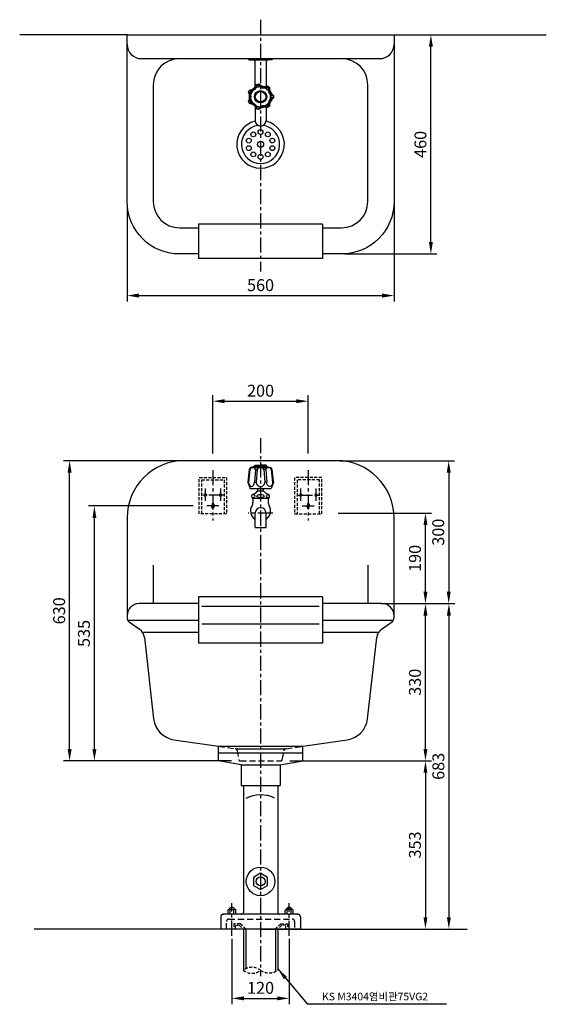
# Model space of a CAD drawing. Units: millimetres. Extents: x 1545303 to 1823149, y 1682205 to 1893693.
# Drawn here: x 1645682 to 1646787, y 1703910 to 1705976 of the extents above; entities that cross this region are included whole.
import ezdxf

# ---------------------------------------------------------------- set-up
doc = ezdxf.new("R2010")
doc.units = ezdxf.units.MM
doc.linetypes.add('CENTER', pattern=[50.8, 31.75, -6.35, 6.35, -6.35])
doc.linetypes.add('HIDDEN', pattern=[9.525, 6.35, -3.175])
for name, color, linetype in [('CENTER', 2, 'CENTER'), ('CERAMIC', 7, 'Continuous'), ('dim', 8, 'Continuous'), ('FAUCET', 4, 'Continuous'), ('HIDDEN', 8, 'HIDDEN'), ('WALLLINE', 5, 'Continuous')]:
    doc.layers.add(name, color=color, linetype=linetype)
doc.styles.add('ROMANS', font='romans')
doc.styles.get("Standard").update_dxf_attribs({"font": 'HMKMMAG.TTF'})
doc.dimstyles.new('ISO-25', dxfattribs={"dimtxt": 2.5, "dimasz": 2.5, "dimexe": 1.25, "dimexo": 0.625, "dimtad": 1, "dimtxsty": 'Standard', "dimcen": 2.5, "dimadec": 0, "dimazin": 0, "dimtfac": 1, "dimtmove": 0, "dimatfit": 3, "dimfxl": 1, "dimarcsym": 0})

# ---------------------------------------------------------------- blocks, each defined once
blk = doc.blocks.new('*D1457')
at = {"layer": 'Defpoints', "color": 0, "linetype": 'Continuous', "transparency": 16777216}
for p in [(1646347.7, 1705050.7), (1646434.8, 1704750.7), (1646582.4, 1704750.7)]:
    blk.add_point(p, dxfattribs=at)
at = {"layer": 'dim', "color": 0, "linetype": 'Continuous', "lineweight": -2, "transparency": 16777216}
for p, q in [((1646354, 1705050.7), (1646594.9, 1705050.7)), ((1646582.4, 1705025.7), (1646582.4, 1704775.7)), ((1646441, 1704750.7), (1646594.9, 1704750.7))]:
    blk.add_line(p, q, dxfattribs=at)
at = {"layer": 'dim', "color": 0, "linetype": 'Continuous', "transparency": 16777216}
for points in [[(1646578.3, 1705025.7), (1646586.6, 1705025.7), (1646582.4, 1705050.7)], [(1646578.3, 1704775.7), (1646586.6, 1704775.7), (1646582.4, 1704750.7)]]:
    blk.add_solid(points, dxfattribs=at)
at = {"layer": 'dim', "color": 0, "linetype": 'Continuous', "transparency": 16777216, "insert": (1646563.7, 1704900.7), "char_height": 25, "attachment_point": 5, "rotation": 90}
blk.add_mtext('300', dxfattribs=at)
blk = doc.blocks.new('*D1458')
at = {"layer": 'Defpoints', "color": 0, "linetype": 'Continuous', "transparency": 16777216}
for p in [(1645787.1, 1705050.7), (1646027.7, 1705050.7), (1646070.8, 1704420.7)]:
    blk.add_point(p, dxfattribs=at)
at = {"layer": 'dim', "color": 0, "linetype": 'Continuous', "lineweight": -2, "transparency": 16777216}
for p, q in [((1646021.5, 1705050.7), (1645774.6, 1705050.7)), ((1645787.1, 1704445.7), (1645787.1, 1705025.7)), ((1646064.6, 1704420.7), (1645774.6, 1704420.7))]:
    blk.add_line(p, q, dxfattribs=at)
at = {"layer": 'dim', "color": 0, "linetype": 'Continuous', "transparency": 16777216}
for points in [[(1645782.9, 1705025.7), (1645791.3, 1705025.7), (1645787.1, 1705050.7)], [(1645782.9, 1704445.7), (1645791.3, 1704445.7), (1645787.1, 1704420.7)]]:
    blk.add_solid(points, dxfattribs=at)
at = {"layer": 'dim', "color": 0, "linetype": 'Continuous', "transparency": 16777216, "insert": (1645768.4, 1704735.7), "char_height": 25, "attachment_point": 5, "rotation": 90}
blk.add_mtext('630', dxfattribs=at)
blk = doc.blocks.new('*D1459')
at = {"layer": 'Defpoints', "color": 0, "linetype": 'Continuous', "transparency": 16777216}
for p in [(1646127.7, 1704053.7), (1646247.7, 1704053.3), (1646247.7, 1703922.3)]:
    blk.add_point(p, dxfattribs=at)
at = {"layer": 'dim', "color": 0, "linetype": 'Continuous', "lineweight": -2, "transparency": 16777216}
for p, q in [((1646127.7, 1704047.4), (1646127.7, 1703909.8)), ((1646247.7, 1704047.1), (1646247.7, 1703909.8)), ((1646152.7, 1703922.3), (1646222.7, 1703922.3))]:
    blk.add_line(p, q, dxfattribs=at)
at = {"layer": 'dim', "color": 0, "linetype": 'Continuous', "transparency": 16777216}
for points in [[(1646152.7, 1703926.5), (1646152.7, 1703918.1), (1646127.7, 1703922.3)], [(1646222.7, 1703926.5), (1646222.7, 1703918.1), (1646247.7, 1703922.3)]]:
    blk.add_solid(points, dxfattribs=at)
at = {"layer": 'dim', "color": 0, "linetype": 'Continuous', "transparency": 16777216, "insert": (1646187.7, 1703941.1), "char_height": 25, "attachment_point": 5}
blk.add_mtext('120', dxfattribs=at)
blk = doc.blocks.new('*D1460')
at = {"layer": 'Defpoints', "color": 0, "linetype": 'Continuous', "transparency": 16777216}
for p in [(1645839.1, 1704955.7), (1646052.5, 1704955.7), (1646133, 1704420.7)]:
    blk.add_point(p, dxfattribs=at)
at = {"layer": 'dim', "color": 0, "linetype": 'Continuous', "lineweight": -2, "transparency": 16777216}
for p, q in [((1646046.3, 1704955.7), (1645826.6, 1704955.7)), ((1645839.1, 1704445.7), (1645839.1, 1704930.7)), ((1646126.8, 1704420.7), (1645826.6, 1704420.7))]:
    blk.add_line(p, q, dxfattribs=at)
at = {"layer": 'dim', "color": 0, "linetype": 'Continuous', "transparency": 16777216}
for points in [[(1645835, 1704930.7), (1645843.3, 1704930.7), (1645839.1, 1704955.7)], [(1645835, 1704445.7), (1645843.3, 1704445.7), (1645839.1, 1704420.7)]]:
    blk.add_solid(points, dxfattribs=at)
at = {"layer": 'dim', "color": 0, "linetype": 'Continuous', "transparency": 16777216, "insert": (1645820.4, 1704688.2), "char_height": 25, "attachment_point": 5, "rotation": 90}
blk.add_mtext('535', dxfattribs=at)
blk = doc.blocks.new('*D1461')
at = {"layer": 'Defpoints', "color": 0, "linetype": 'Continuous', "transparency": 16777216}
for p in [(1646436.6, 1704750.7), (1646291.8, 1704067.7), (1646582.8, 1704067.7)]:
    blk.add_point(p, dxfattribs=at)
at = {"layer": 'dim', "color": 0, "linetype": 'Continuous', "lineweight": -2, "transparency": 16777216}
for p, q in [((1646442.8, 1704750.7), (1646595.3, 1704750.7)), ((1646582.8, 1704725.7), (1646582.8, 1704092.7)), ((1646298.1, 1704067.7), (1646595.3, 1704067.7))]:
    blk.add_line(p, q, dxfattribs=at)
at = {"layer": 'dim', "color": 0, "linetype": 'Continuous', "transparency": 16777216}
for points in [[(1646578.6, 1704725.7), (1646586.9, 1704725.7), (1646582.8, 1704750.7)], [(1646578.6, 1704092.7), (1646586.9, 1704092.7), (1646582.8, 1704067.7)]]:
    blk.add_solid(points, dxfattribs=at)
at = {"layer": 'dim', "color": 0, "linetype": 'Continuous', "transparency": 16777216, "insert": (1646564, 1704409.2), "char_height": 25, "attachment_point": 5, "rotation": 90}
blk.add_mtext('683', dxfattribs=at)
blk = doc.blocks.new('*D1462')
at = {"layer": 'Defpoints', "color": 0, "linetype": 'Continuous', "transparency": 16777216}
for p in [(1646249.7, 1704420.7), (1646295.2, 1704067.7), (1646533.6, 1704067.7)]:
    blk.add_point(p, dxfattribs=at)
at = {"layer": 'dim', "color": 0, "linetype": 'Continuous', "lineweight": -2, "transparency": 16777216}
for p, q in [((1646256, 1704420.7), (1646546.1, 1704420.7)), ((1646533.6, 1704395.7), (1646533.6, 1704092.7)), ((1646301.4, 1704067.7), (1646546.1, 1704067.7))]:
    blk.add_line(p, q, dxfattribs=at)
at = {"layer": 'dim', "color": 0, "linetype": 'Continuous', "transparency": 16777216}
for points in [[(1646529.5, 1704395.7), (1646537.8, 1704395.7), (1646533.6, 1704420.7)], [(1646529.5, 1704092.7), (1646537.8, 1704092.7), (1646533.6, 1704067.7)]]:
    blk.add_solid(points, dxfattribs=at)
at = {"layer": 'dim', "color": 0, "linetype": 'Continuous', "transparency": 16777216, "insert": (1646514.9, 1704244.2), "char_height": 25, "attachment_point": 5, "rotation": 90}
blk.add_mtext('353', dxfattribs=at)
blk = doc.blocks.new('*D1463')
at = {"layer": 'Defpoints', "color": 0, "linetype": 'Continuous', "transparency": 16777216}
for p in [(1646442.7, 1704750.7), (1646533.7, 1704750.7), (1646243, 1704420.7)]:
    blk.add_point(p, dxfattribs=at)
at = {"layer": 'dim', "color": 0, "linetype": 'Continuous', "lineweight": -2, "transparency": 16777216}
for p, q in [((1646449, 1704750.7), (1646546.2, 1704750.7)), ((1646533.7, 1704445.7), (1646533.7, 1704725.7)), ((1646249.3, 1704420.7), (1646546.2, 1704420.7))]:
    blk.add_line(p, q, dxfattribs=at)
at = {"layer": 'dim', "color": 0, "linetype": 'Continuous', "transparency": 16777216}
for points in [[(1646529.5, 1704725.7), (1646537.8, 1704725.7), (1646533.7, 1704750.7)], [(1646529.5, 1704445.7), (1646537.8, 1704445.7), (1646533.7, 1704420.7)]]:
    blk.add_solid(points, dxfattribs=at)
at = {"layer": 'dim', "color": 0, "linetype": 'Continuous', "transparency": 16777216, "insert": (1646514.9, 1704585.7), "char_height": 25, "attachment_point": 5, "rotation": 90}
blk.add_mtext('330', dxfattribs=at)
blk = doc.blocks.new('*D1464')
at = {"layer": 'Defpoints', "color": 0, "linetype": 'Continuous', "transparency": 16777216}
for p in [(1646344.4, 1704940.7), (1646533.7, 1704940.7), (1646442.7, 1704750.7)]:
    blk.add_point(p, dxfattribs=at)
at = {"layer": 'dim', "color": 0, "linetype": 'Continuous', "lineweight": -2, "transparency": 16777216}
for p, q in [((1646350.6, 1704940.7), (1646546.2, 1704940.7)), ((1646533.7, 1704775.7), (1646533.7, 1704915.7)), ((1646449, 1704750.7), (1646546.2, 1704750.7))]:
    blk.add_line(p, q, dxfattribs=at)
at = {"layer": 'dim', "color": 0, "linetype": 'Continuous', "transparency": 16777216}
for points in [[(1646529.5, 1704915.7), (1646537.8, 1704915.7), (1646533.7, 1704940.7)], [(1646529.5, 1704775.7), (1646537.8, 1704775.7), (1646533.7, 1704750.7)]]:
    blk.add_solid(points, dxfattribs=at)
at = {"layer": 'dim', "color": 0, "linetype": 'Continuous', "transparency": 16777216, "insert": (1646514.9, 1704845.7), "char_height": 25, "attachment_point": 5, "rotation": 90}
blk.add_mtext('190', dxfattribs=at)
blk = doc.blocks.new('*D1465')
at = {"layer": 'Defpoints', "color": 0, "linetype": 'Continuous', "transparency": 16777216}
for p in [(1645907.7, 1705594.6), (1646467.7, 1705594.6), (1646467.7, 1705397.3)]:
    blk.add_point(p, dxfattribs=at)
at = {"layer": 'dim', "color": 0, "linetype": 'Continuous', "lineweight": -2, "transparency": 16777216}
for p, q in [((1645907.7, 1705588.3), (1645907.7, 1705384.8)), ((1646467.7, 1705588.3), (1646467.7, 1705384.8)), ((1645932.7, 1705397.3), (1646442.7, 1705397.3))]:
    blk.add_line(p, q, dxfattribs=at)
at = {"layer": 'dim', "color": 0, "linetype": 'Continuous', "transparency": 16777216}
for points in [[(1645932.7, 1705401.5), (1645932.7, 1705393.1), (1645907.7, 1705397.3)], [(1646442.7, 1705401.5), (1646442.7, 1705393.1), (1646467.7, 1705397.3)]]:
    blk.add_solid(points, dxfattribs=at)
at = {"layer": 'dim', "color": 0, "linetype": 'Continuous', "transparency": 16777216, "insert": (1646187.7, 1705416), "char_height": 25, "attachment_point": 5}
blk.add_mtext('560', dxfattribs=at)
blk = doc.blocks.new('*D1466')
at = {"layer": 'Defpoints', "color": 0, "linetype": 'Continuous', "transparency": 16777216}
for p in [(1646287.7, 1705175.6), (1646087.7, 1705059.8), (1646287.7, 1705059.4)]:
    blk.add_point(p, dxfattribs=at)
at = {"layer": 'dim', "color": 0, "linetype": 'Continuous', "lineweight": -2, "transparency": 16777216}
for p, q in [((1646087.7, 1705066.1), (1646087.7, 1705188.1)), ((1646287.7, 1705065.6), (1646287.7, 1705188.1)), ((1646112.7, 1705175.6), (1646262.7, 1705175.6))]:
    blk.add_line(p, q, dxfattribs=at)
at = {"layer": 'dim', "color": 0, "linetype": 'Continuous', "transparency": 16777216}
for points in [[(1646112.7, 1705179.8), (1646112.7, 1705171.5), (1646087.7, 1705175.6)], [(1646262.7, 1705179.8), (1646262.7, 1705171.5), (1646287.7, 1705175.6)]]:
    blk.add_solid(points, dxfattribs=at)
at = {"layer": 'dim', "color": 0, "linetype": 'Continuous', "transparency": 16777216, "insert": (1646187.7, 1705194.4), "char_height": 25, "attachment_point": 5}
blk.add_mtext('200', dxfattribs=at)
blk = doc.blocks.new('*D1467')
at = {"layer": 'Defpoints', "color": 0, "linetype": 'Continuous', "transparency": 16777216}
for p in [(1646467.7, 1705944.6), (1646545.1, 1705944.6), (1646357.7, 1705484.6)]:
    blk.add_point(p, dxfattribs=at)
at = {"layer": 'dim', "color": 0, "linetype": 'Continuous', "lineweight": -2, "transparency": 16777216}
for p, q in [((1646474, 1705944.6), (1646557.6, 1705944.6)), ((1646545.1, 1705509.6), (1646545.1, 1705919.6)), ((1646364, 1705484.6), (1646557.6, 1705484.6))]:
    blk.add_line(p, q, dxfattribs=at)
at = {"layer": 'dim', "color": 0, "linetype": 'Continuous', "transparency": 16777216}
for points in [[(1646540.9, 1705919.6), (1646549.2, 1705919.6), (1646545.1, 1705944.6)], [(1646540.9, 1705509.6), (1646549.2, 1705509.6), (1646545.1, 1705484.6)]]:
    blk.add_solid(points, dxfattribs=at)
at = {"layer": 'dim', "color": 0, "linetype": 'Continuous', "transparency": 16777216, "insert": (1646526.3, 1705714.6), "char_height": 25, "attachment_point": 5, "rotation": 90}
blk.add_mtext('460', dxfattribs=at)

msp = doc.modelspace()

# ---------------------------------------------------------------- linework, layer by layer
at = {"layer": 'CENTER', "color": 2, "linetype": 'CENTER'}
for p, q in [((1646187.715, 1705976.326), (1646187.715, 1705448.04)), ((1646187.715, 1705098.369), (1646187.715, 1703969.035)), ((1646087.715, 1705030.867), (1646087.715, 1704925.467)), ((1646287.715, 1705030.867), (1646287.715, 1704925.467)), ((1646071.715, 1704992.353), (1646071.715, 1704966.667)), ((1646103.715, 1704992.353), (1646103.715, 1704966.667)), ((1646271.715, 1704992.353), (1646271.715, 1704966.667)), ((1646303.715, 1704992.353), (1646303.715, 1704966.667)), ((1646110.704, 1704978.733), (1646064.89, 1704978.733)), ((1646264.726, 1704978.733), (1646310.539, 1704978.733)), ((1646100.215, 1704955.733), (1646075.215, 1704955.733)), ((1646213.574, 1704940.733), (1646161.855, 1704940.733)), ((1646275.215, 1704955.733), (1646300.215, 1704955.733)), ((1646127.715, 1704053.685), (1646127.715, 1704121.913)), ((1646247.715, 1704053.341), (1646247.715, 1704121.913))]:
    msp.add_line(p, q, dxfattribs=at)
at = {"layer": 'CERAMIC', "color": 7, "linetype": 'Continuous'}
for p, q in [((1645937.715, 1705894.573), (1646437.715, 1705894.573)), ((1646187.715, 1705050.733), (1646027.715, 1705050.733)), ((1646347.715, 1705050.733), (1646187.715, 1705050.733)), ((1645907.715, 1704930.733), (1645907.715, 1704720.879)), ((1646467.715, 1704720.879), (1646467.715, 1704930.733)), ((1645962.715, 1704831.384), (1645962.715, 1704750.733)), ((1646412.715, 1704831.384), (1646412.715, 1704750.733)), ((1645911.902, 1704712.742), (1645933.662, 1704697.199)), ((1646441.768, 1704697.199), (1646463.527, 1704712.742)), ((1645943.971, 1704679.679), (1645963.371, 1704508.958)), ((1646412.058, 1704508.958), (1646431.458, 1704679.679)), ((1646005.776, 1704465.136), (1646099.34, 1704451.376)), ((1646276.089, 1704451.376), (1646369.653, 1704465.136))]:
    msp.add_line(p, q, dxfattribs=at)
for points in [[(1646057.575, 1705484.571), (1646017.715, 1705484.571, -0.41421356), (1645907.715, 1705594.571), (1645907.715, 1705944.571), (1646467.715, 1705944.571), (1646467.715, 1705594.571, -0.41421356), (1646357.715, 1705484.571), (1646317.855, 1705484.571)], [(1646017.715, 1705894.573, 0.41421356), (1645962.715, 1705839.573), (1645962.715, 1705594.571, 0.41421356), (1646017.715, 1705539.571), (1646057.575, 1705539.571)], [(1646317.855, 1705539.571), (1646357.715, 1705539.571, 0.41421356), (1646412.715, 1705594.571), (1646412.715, 1705839.573, 0.41421356), (1646357.715, 1705894.573)], [(1646057.575, 1704750.733), (1645932.715, 1704750.733, 0.41421356), (1645907.715, 1704725.733)], [(1646467.715, 1704725.733, 0.41421356), (1646442.715, 1704750.733), (1646317.855, 1704750.733)]]:
    msp.add_lwpolyline(points, format="xyb", dxfattribs=at)
for points in [[(1645909.14, 1704715.733), (1646057.575, 1704715.733)], [(1646317.855, 1704715.733), (1646466.289, 1704715.733)], [(1645942.295, 1704690.733), (1646057.575, 1704690.733)], [(1646317.855, 1704690.733), (1646433.134, 1704690.733)]]:
    msp.add_lwpolyline(points, dxfattribs=at)
for centre, radius, start, end in [((1645937.715, 1705924.573), 30, 180, 270), ((1646437.715, 1705924.573), 30, 270, 0), ((1646187.715, 1705714.571), 50, 103.207034, 76.792966), ((1646027.715, 1704930.733), 120, 90, 180), ((1646347.715, 1704930.733), 120, 0, 90), ((1645917.715, 1704720.879), 10, 180, 234.462322), ((1646457.715, 1704720.879), 10, 305.537678, 0), ((1645919.131, 1704676.856), 25, 6.483074, 54.462322), ((1646456.299, 1704676.856), 25, 125.537678, 173.516926), ((1646013.051, 1704514.604), 50, 186.483074, 261.634114), ((1646362.378, 1704514.604), 50, 278.365886, 353.516926)]:
    msp.add_arc(centre, radius, start, end, dxfattribs=at)
at = {"layer": 'FAUCET', "color": 4, "linetype": 'Continuous'}
for p, q in [((1646163.965, 1705892.073), (1646172.715, 1705892.073)), ((1646172.715, 1705892.073), (1646202.715, 1705892.073)), ((1646175.715, 1705889.073), (1646175.715, 1705834.537)), ((1646199.715, 1705889.073), (1646199.715, 1705836.532)), ((1646211.465, 1705892.073), (1646202.715, 1705892.073)), ((1646162.304, 1705823.968), (1646164.473, 1705828.473)), ((1646164.473, 1705828.473), (1646167.215, 1705826.986)), ((1646179.269, 1705840.273), (1646184.144, 1705841.385)), ((1646179.269, 1705840.273), (1646180.109, 1705837.269)), ((1646184.144, 1705841.385), (1646184.691, 1705838.315)), ((1646202.594, 1705837.174), (1646200.769, 1705834.645)), ((1646202.594, 1705837.174), (1646206.503, 1705834.057)), ((1646206.503, 1705834.057), (1646204.444, 1705831.714)), ((1646162.304, 1705823.968), (1646165.176, 1705822.752)), ((1646187.715, 1705814.006), (1646187.715, 1705815.006)), ((1646187.715, 1705814.006), (1646187.715, 1705815.006)), ((1646187.715, 1705814.006), (1646187.715, 1705815.006)), ((1646187.715, 1705814.416), (1646187.715, 1705814.596)), ((1646214.715, 1705817.006), (1646211.599, 1705816.856)), ((1646214.715, 1705812.006), (1646211.599, 1705812.156)), ((1646214.715, 1705817.006), (1646214.715, 1705812.006)), ((1646162.304, 1705805.043), (1646165.176, 1705806.26)), ((1646164.473, 1705800.538), (1646162.304, 1705805.043)), ((1646164.473, 1705800.538), (1646167.215, 1705802.025)), ((1646176.215, 1705793.897), (1646176.215, 1705764.573)), ((1646179.269, 1705788.739), (1646180.109, 1705791.743)), ((1646184.144, 1705787.626), (1646179.269, 1705788.739)), ((1646184.144, 1705787.626), (1646184.691, 1705790.697)), ((1646199.215, 1705792.544), (1646199.215, 1705764.573)), ((1646202.594, 1705791.838), (1646200.769, 1705794.367)), ((1646206.503, 1705794.955), (1646202.594, 1705791.838)), ((1646206.503, 1705794.955), (1646204.444, 1705797.297)), ((1646119.469, 1704098.733), (1646119.469, 1704107.324)), ((1646121.534, 1704109.321), (1646133.895, 1704109.321)), ((1646123.599, 1704098.733), (1646123.599, 1704107.324)), ((1646131.83, 1704098.733), (1646131.83, 1704107.324)), ((1646135.96, 1704098.733), (1646135.96, 1704107.324)), ((1646239.469, 1704098.733), (1646239.469, 1704107.324)), ((1646253.895, 1704109.321), (1646241.534, 1704109.321)), ((1646243.599, 1704098.733), (1646243.599, 1704107.324)), ((1646251.83, 1704098.733), (1646251.83, 1704107.324)), ((1646255.96, 1704098.733), (1646255.96, 1704107.324))]:
    msp.add_line(p, q, dxfattribs=at)
at = {"layer": 'FAUCET', "color": 4}
for p, q in [((1646317.855, 1705546.836), (1646057.575, 1705546.836)), ((1646057.575, 1705546.836), (1646057.575, 1705475.413)), ((1646317.855, 1705546.836), (1646317.855, 1705475.413)), ((1646317.855, 1705475.413), (1646057.575, 1705475.413)), ((1646099.34, 1704451.376), (1646276.089, 1704451.376)), ((1646099.34, 1704420.733), (1646099.34, 1704451.376)), ((1646276.089, 1704420.733), (1646276.089, 1704451.376)), ((1646099.34, 1704437.689), (1646276.089, 1704437.689)), ((1646146.715, 1704412.733), (1646099.34, 1704420.733)), ((1646146.715, 1704412.733), (1646146.715, 1704368.733)), ((1646146.715, 1704412.733), (1646228.715, 1704412.733)), ((1646228.715, 1704412.733), (1646276.089, 1704420.733)), ((1646228.715, 1704412.733), (1646228.715, 1704368.733)), ((1646146.715, 1704368.733), (1646228.715, 1704368.733)), ((1646151.715, 1704368.733), (1646151.715, 1704102.733)), ((1646223.715, 1704368.733), (1646223.715, 1704102.733)), ((1646104.215, 1704093.733), (1646104.215, 1704067.733)), ((1646266.215, 1704098.733), (1646109.215, 1704098.733)), ((1646271.215, 1704093.733), (1646271.215, 1704067.733)), ((1646271.215, 1704067.733), (1646104.215, 1704067.733))]:
    msp.add_line(p, q, dxfattribs=at)
at = {"layer": 'FAUCET'}
for p, q in [((1646163.683, 1705032.533), (1646160.683, 1705005.533)), ((1646165.409, 1705032.533), (1646162.409, 1705005.533)), ((1646166.683, 1705036.533), (1646163.683, 1705032.533)), ((1646165.409, 1705032.533), (1646163.683, 1705032.533)), ((1646174.683, 1705038.533), (1646166.683, 1705036.533)), ((1646166.683, 1705036.533), (1646200.615, 1705036.533)), ((1646177.283, 1705038.533), (1646174.683, 1705038.533)), ((1646177.283, 1705038.533), (1646174.683, 1705038.533)), ((1646174.784, 1705038.911), (1646175.154, 1705040.292)), ((1646176.881, 1705032.533), (1646174.822, 1705005.533)), ((1646177.605, 1705038.533), (1646175.074, 1705038.533)), ((1646176.683, 1705041.033), (1646176.12, 1705041.033)), ((1646176.683, 1705041.033), (1646187.683, 1705041.033)), ((1646176.802, 1705032.533), (1646180.56, 1705032.533)), ((1646177.283, 1705038.533), (1646187.683, 1705038.533)), ((1646177.283, 1705038.533), (1646177.605, 1705038.533)), ((1646180.556, 1705032.533), (1646178.731, 1705005.533)), ((1646179.933, 1705038.533), (1646187.683, 1705038.533)), ((1646182.484, 1705038.533), (1646187.683, 1705038.533)), ((1646198.683, 1705041.033), (1646187.683, 1705041.033)), ((1646187.683, 1705038.533), (1646200.683, 1705038.533)), ((1646195.432, 1705038.533), (1646187.683, 1705038.533)), ((1646198.083, 1705038.533), (1646187.683, 1705038.533)), ((1646192.881, 1705038.533), (1646187.683, 1705038.533)), ((1646195.432, 1705038.533), (1646192.881, 1705038.533)), ((1646198.563, 1705032.533), (1646194.805, 1705032.533)), ((1646194.809, 1705032.533), (1646196.634, 1705005.533)), ((1646197.76, 1705038.533), (1646200.292, 1705038.533)), ((1646198.083, 1705038.533), (1646197.76, 1705038.533)), ((1646198.083, 1705038.533), (1646200.683, 1705038.533)), ((1646198.484, 1705032.533), (1646200.544, 1705005.533)), ((1646198.683, 1705041.033), (1646199.245, 1705041.033)), ((1646200.581, 1705038.911), (1646200.211, 1705040.292)), ((1646200.615, 1705036.533), (1646208.683, 1705036.533)), ((1646200.683, 1705038.533), (1646208.683, 1705036.533)), ((1646208.683, 1705036.533), (1646211.683, 1705032.533)), ((1646209.949, 1705032.539), (1646211.675, 1705032.54)), ((1646209.949, 1705032.539), (1646212.956, 1705005.54)), ((1646211.683, 1705032.533), (1646214.424, 1705007.862)), ((1646160.683, 1705005.533), (1646165.683, 1704992.533)), ((1646162.409, 1705005.533), (1646160.683, 1705005.533)), ((1646174.822, 1705005.533), (1646178.731, 1705005.533)), ((1646200.544, 1705005.533), (1646196.634, 1705005.533)), ((1646214.683, 1705005.533), (1646209.683, 1704992.533)), ((1646212.956, 1705005.54), (1646214.683, 1705005.541)), ((1646214.424, 1705007.862), (1646214.683, 1705005.533)), ((1646165.683, 1704992.533), (1646187.683, 1704992.533)), ((1646180.933, 1704986.551), (1646181.933, 1704986.551)), ((1646181.933, 1704986.551), (1646182.183, 1704986.551)), ((1646182.183, 1704986.551), (1646182.183, 1704992.533)), ((1646193.183, 1704986.551), (1646182.183, 1704986.551)), ((1646187.683, 1704992.533), (1646209.683, 1704992.533)), ((1646193.183, 1704990.335), (1646193.183, 1704992.533)), ((1646193.183, 1704990.335), (1646193.183, 1704986.551)), ((1646193.433, 1704986.551), (1646193.183, 1704986.551)), ((1646194.433, 1704986.551), (1646193.433, 1704986.551)), ((1646204.396, 1704971.551), (1646170.933, 1704971.551)), ((1646171.683, 1704971.551), (1646171.683, 1704962.763)), ((1646203.683, 1704971.551), (1646203.683, 1704962.763)), ((1646176.183, 1704911.233), (1646176.183, 1704940.581)), ((1646199.183, 1704911.233), (1646199.183, 1704940.581)), ((1646176.683, 1704910.733), (1646198.683, 1704910.733)), ((1646317.855, 1704764.733), (1646057.575, 1704764.733)), ((1646057.575, 1704764.733), (1646057.575, 1704667.827)), ((1646317.855, 1704764.733), (1646317.855, 1704667.827)), ((1646064.405, 1704745.513), (1646310.309, 1704745.513)), ((1646064.405, 1704708.272), (1646310.309, 1704708.272)), ((1646317.855, 1704667.827), (1646057.575, 1704667.827))]:
    msp.add_line(p, q, dxfattribs=at)
at = {"layer": 'FAUCET', "color": 4}
msp.add_lwpolyline([(1646138.024, 1704445.733), (1646187.715, 1704445.733), (1646237.405, 1704445.733)], dxfattribs=at)
at = {"layer": 'FAUCET', "color": 4, "linetype": 'Continuous'}
msp.add_lwpolyline([(1646187.715, 1704184.734), (1646172.991, 1704176.234), (1646172.991, 1704159.232), (1646187.715, 1704150.732), (1646202.438, 1704159.232), (1646202.438, 1704176.234)], close=True, dxfattribs=at)
for centre, radius in [((1646187.715, 1705814.506), 13), ((1646187.715, 1705814.506), 12.33), ((1646187.715, 1705814.506), 11), ((1646187.651, 1704167.733), 30), ((1646187.651, 1704167.733), 9.413)]:
    msp.add_circle(centre, radius, dxfattribs=at)
at = {"layer": 'FAUCET'}
for centre, radius in [((1646187.715, 1705740.511), 5.096), ((1646163.044, 1705722.587), 5.096), ((1646172.467, 1705735.557), 5.096), ((1646202.962, 1705735.557), 5.096), ((1646212.385, 1705722.587), 5.096), ((1646163.044, 1705706.555), 5.096), ((1646187.715, 1705714.571), 6.37), ((1646212.385, 1705706.555), 5.096), ((1646172.467, 1705693.585), 5.096), ((1646187.715, 1705688.631), 5.096), ((1646202.962, 1705693.585), 5.096)]:
    msp.add_circle(centre, radius, dxfattribs=at)
at = {"layer": 'FAUCET', "color": 4, "linetype": 'Continuous'}
for centre, radius, start, end in [((1646163.965, 1705893.323), 1.25, 90, 270), ((1646172.715, 1705889.073), 3, 0, 90), ((1646202.715, 1705889.073), 3, 90, 180), ((1646211.465, 1705893.323), 1.25, 270, 90), ((1646165.438, 1705842.44), 14, 266.048244, 351.094613), ((1646161.599, 1705847.254), 19, 278.702134, 338.440723), ((1646187.715, 1705814.506), 24, 148.666499, 159.90493), ((1646167.804, 1705839.472), 12.5, 267.296606, 349.846251), ((1646187.715, 1705814.506), 21, 142.007833, 166.563596), ((1646187.715, 1705814.506), 21, 90.579261, 115.135025), ((1646187.715, 1705814.506), 24, 97.237927, 108.476358), ((1646197.035, 1705855.343), 19, 227.273562, 287.012152), ((1646195.665, 1705849.339), 14, 214.619673, 299.666041), ((1646194.82, 1705845.639), 12.5, 215.868035, 298.41768), ((1646187.715, 1705814.506), 21, 39.15069, 63.706453), ((1646187.715, 1705814.506), 24, 45.809356, 57.047787), ((1646216.486, 1705828.361), 12.5, 164.439463, 246.989108), ((1646219.905, 1705830.008), 14, 163.191102, 248.23747), ((1646225.453, 1705832.68), 19, 175.844991, 235.583581), ((1646145.828, 1705814.506), 19, 330.130705, 29.869295), ((1646151.986, 1705814.506), 14, 317.476816, 42.523184), ((1646155.781, 1705814.506), 12.5, 318.725178, 41.274822), ((1646187.715, 1705814.506), 21, 193.436404, 217.992167), ((1646216.486, 1705800.65), 12.5, 113.010892, 195.560537), ((1646219.905, 1705799.004), 14, 111.76253, 196.808898), ((1646225.453, 1705796.332), 19, 124.416419, 184.155009), ((1646187.715, 1705814.506), 21, 347.722118, 12.277882), ((1646187.715, 1705814.506), 24, 354.380785, 5.619215), ((1646165.438, 1705786.572), 14, 8.905387, 93.951756), ((1646161.599, 1705781.757), 19, 21.559277, 81.297866), ((1646187.715, 1705814.506), 24, 200.09507, 211.333501), ((1646167.804, 1705789.539), 12.5, 10.153749, 92.703394), ((1646187.715, 1705814.506), 21, 244.864975, 269.420739), ((1646187.715, 1705814.506), 24, 251.523642, 262.762073), ((1646195.665, 1705779.673), 14, 60.333959, 145.380327), ((1646197.035, 1705773.669), 19, 72.987848, 132.726438), ((1646194.82, 1705783.373), 12.5, 61.58232, 144.131965), ((1646187.715, 1705814.506), 21, 296.293547, 320.84931), ((1646187.715, 1705814.506), 24, 302.952213, 314.190644), ((1646187.715, 1705714.571), 40, 97.276767, 82.723233), ((1646187.715, 1705764.573), 11.5, 180, 0), ((1646127.715, 1704107.312), 6.18, 18.97089, 161.02911), ((1646247.715, 1704107.312), 6.18, 18.97089, 161.02911), ((1646121.534, 1704107.255), 2.066, 358.08385, 181.91615), ((1646127.715, 1704104.287), 5.034, 35.161683, 144.838317), ((1646133.895, 1704107.255), 2.066, 358.08385, 181.91615), ((1646241.534, 1704107.255), 2.066, 358.08385, 181.91615), ((1646247.715, 1704104.287), 5.034, 35.161683, 144.838317), ((1646253.895, 1704107.255), 2.066, 358.08385, 181.91615)]:
    msp.add_arc(centre, radius, start, end, dxfattribs=at)
at = {"layer": 'FAUCET'}
for centre, radius, start, end in [((1646171.145, 1705030.421), 6.113, 20.217008, 159.782992), ((1646175.074, 1705038.833), 0.3, 165, 270), ((1646176.12, 1705040.033), 1, 90, 165), ((1646187.681, 1705028.188), 8.345, 31.376093, 148.623907), ((1646204.213, 1705030.425), 6.113, 20.232989, 159.798973), ((1646199.245, 1705040.033), 1, 15, 90), ((1646200.292, 1705038.833), 0.3, 270, 15), ((1646187.683, 1705005.449), 8.952, 179.462342, 0.537658), ((1646173.583, 1704975.791), 5, 116.987697, 237.994545), ((1646166.773, 1704997.665), 18, 284.61076, 321.87259), ((1646208.592, 1704997.665), 18, 218.12741, 255.38924), ((1646201.783, 1704975.791), 5, 302.005455, 63.012303), ((1646160.683, 1704962.763), 11, 327.188677, 0), ((1646214.683, 1704962.763), 11, 180, 212.811323), ((1646187.683, 1704945.355), 21.125, 147.188677, 237.018281), ((1646187.683, 1704940.581), 11.5, 0, 180), ((1646187.683, 1704945.355), 21.125, 302.981719, 32.811323), ((1646176.683, 1704911.233), 0.5, 180, 270), ((1646198.683, 1704911.233), 0.5, 270, 0)]:
    msp.add_arc(centre, radius, start, end, dxfattribs=at)
at = {"layer": 'FAUCET', "color": 4}
for centre, radius, start, end in [((1646187.91, 1704280.985), 68.266, 64.855779, 116.780392), ((1646109.215, 1704093.733), 5, 90, 180), ((1646147.715, 1704102.733), 4, 270, 0), ((1646227.715, 1704102.733), 4, 180, 270), ((1646266.215, 1704093.733), 5, 0, 90)]:
    msp.add_arc(centre, radius, start, end, dxfattribs=at)
at = {"layer": 'FAUCET'}
for centre, major_axis, ratio, start_param, end_param in [((1646168.615, 1705005.533), (0, 9.036), 0.68685435, 1.57079633, 4.71238898), ((1646168.643, 1704976.436), (-7.482, 0), 0.45958433, 1.67527268, 4.45543301), ((1646207.07, 1704976.436), (-7.482, 0), 0.45958433, 5.01065343, 7.70444416)]:
    msp.add_ellipse(centre, major_axis=major_axis, ratio=ratio, start_param=start_param, end_param=end_param, dxfattribs=at)
at = {"layer": 'FAUCET', "extrusion": (0, 0, -1)}
msp.add_ellipse((1646206.75, 1705005.538), major_axis=(-0.003, 9.036), ratio=0.68685435, start_param=1.57079633, end_param=4.71238898, dxfattribs=at)
at = {"layer": 'FAUCET'}
msp.add_ellipse((1646187.683, 1704976.436), major_axis=(-7.482, 0), ratio=0.45958433, dxfattribs=at)
at = {"layer": 'FAUCET', "color": 4}
for p in [(1646138.715, 1704445.733), (1646138.715, 1704445.733), (1646236.715, 1704445.733), (1646236.715, 1704445.733), (1646109.215, 1704098.733), (1646109.215, 1704098.733), (1646109.215, 1704098.733), (1646109.215, 1704098.733), (1646266.215, 1704098.733), (1646266.215, 1704098.733), (1646266.215, 1704098.733), (1646266.215, 1704098.733)]:
    msp.add_point(p, dxfattribs=at)
at = {"layer": 'HIDDEN'}
for p, q in [((1646144.99, 1704078.787), (1646131.341, 1704078.787)), ((1646131.341, 1704078.787), (1646131.341, 1704078.787)), ((1646131.341, 1704078.787), (1646131.341, 1704067.733)), ((1646134.981, 1704067.733), (1646134.981, 1704075.603)), ((1646134.981, 1704075.603), (1646143.17, 1704075.603)), ((1646143.17, 1704075.603), (1646151.715, 1704067.733)), ((1646156.719, 1704067.733), (1646144.99, 1704078.787)), ((1646144.99, 1704078.787), (1646144.99, 1704078.787)), ((1646218.71, 1704067.733), (1646230.44, 1704078.787)), ((1646232.259, 1704075.603), (1646223.715, 1704067.733)), ((1646230.44, 1704078.787), (1646244.088, 1704078.787)), ((1646230.44, 1704078.787), (1646230.44, 1704078.787)), ((1646240.449, 1704075.603), (1646232.259, 1704075.603)), ((1646240.449, 1704067.733), (1646240.449, 1704075.603)), ((1646244.088, 1704078.787), (1646244.088, 1704067.733)), ((1646244.088, 1704078.787), (1646244.088, 1704078.787))]:
    msp.add_line(p, q, dxfattribs=at)
at = {"layer": 'HIDDEN', "color": 8, "linetype": 'HIDDEN', "ltscale": 0.2}
for p, q in [((1646151.715, 1704067.733), (1646151.715, 1703981.044)), ((1646156.719, 1704067.733), (1646156.719, 1703984.308)), ((1646218.71, 1704067.733), (1646218.71, 1703978.366)), ((1646223.715, 1704067.733), (1646223.715, 1703981.044))]:
    msp.add_line(p, q, dxfattribs=at)
at = {"layer": 'HIDDEN', "color": 8, "linetype": 'HIDDEN'}
for points in [[(1646116.215, 1704939.233), (1646059.215, 1704939.233), (1646059.215, 1705015.233), (1646116.215, 1705015.233)], [(1646259.215, 1704939.233), (1646316.215, 1704939.233), (1646316.215, 1705015.233), (1646259.215, 1705015.233)]]:
    msp.add_lwpolyline(points, close=True, dxfattribs=at)
for points in [[(1646064.215, 1704939.233), (1646064.215, 1705010.233), (1646111.215, 1705010.233), (1646111.215, 1704939.233)], [(1646311.215, 1704939.233), (1646311.215, 1705010.233), (1646264.215, 1705010.233), (1646264.215, 1704939.233)]]:
    msp.add_lwpolyline(points, dxfattribs=at)
for points in [[(1646090.215, 1704958.233), (1646090.215, 1704953.233, -1), (1646085.215, 1704953.233), (1646085.215, 1704958.233, -1)], [(1646285.215, 1704958.233), (1646285.215, 1704953.233, 1), (1646290.215, 1704953.233), (1646290.215, 1704958.233, 1)]]:
    msp.add_lwpolyline(points, format="xyb", close=True, dxfattribs=at)
at = {"layer": 'HIDDEN', "color": 8, "linetype": 'HIDDEN', "ltscale": 2}
for points in [[(1646099.34, 1704451.376), (1646134.23, 1704446.245, -0.31685461), (1646138.405, 1704442.279), (1646142.232, 1704423.145, 0.35751077), (1646145.174, 1704420.733), (1646230.255, 1704420.733, 0.35751077), (1646233.197, 1704423.145), (1646237.024, 1704442.279, -0.31685461), (1646241.199, 1704446.245), (1646276.089, 1704451.376)], [(1646116.215, 1704067.733), (1646116.215, 1704083.733, -0.41421356), (1646121.215, 1704088.733), (1646254.215, 1704088.733, -0.41421356), (1646259.215, 1704083.733), (1646259.215, 1704067.733)]]:
    msp.add_lwpolyline(points, format="xyb", dxfattribs=at)
at = {"layer": 'HIDDEN', "color": 8, "linetype": 'HIDDEN'}
for centre in [(1646071.715, 1704978.733), (1646103.715, 1704978.733), (1646271.715, 1704978.733), (1646303.715, 1704978.733)]:
    msp.add_circle(centre, 2.5, dxfattribs=at)
for centre, radius, start, end in [((1646169.715, 1703958.918), 28.523, 50.870639, 129.129361), ((1646169.715, 1704004.007), 29.177, 231.908731, 308.091269), ((1646205.715, 1704008.671), 32.974, 236.914794, 303.085209)]:
    msp.add_arc(centre, radius, start, end, dxfattribs=at)
at = {"layer": 'WALLLINE', "color": 5}
for p, q in [((1645907.715, 1705944.571), (1645682.391, 1705944.571)), ((1646467.715, 1705944.571), (1646787.17, 1705944.571)), ((1646104.215, 1704067.733), (1645713.079, 1704067.733)), ((1646187.715, 1704067.733), (1646621.481, 1704067.733))]:
    msp.add_line(p, q, dxfattribs=at)

# ---------------------------------------------------------------- texts
at = {"layer": 'dim', "color": 3, "linetype": 'Continuous', "insert": (1646316.787, 1703926.118), "char_height": 16, "attachment_point": 4, "style": 'ROMANS'}
msp.add_mtext('\\A1;KS M3404\\fﾱﾼﾸﾲ|b0|i0|c129|p2;염비관75VG2', dxfattribs=at)

# ---------------------------------------------------------------- dimensions: what is measured, and where the dimension line sits
at = {"layer": 'dim', "color": 3, "linetype": 'Continuous'}
for base, p1, p2, text, picture, middle in [((1646545.055, 1705944.571), (1646357.715, 1705484.571), (1646467.715, 1705944.571), '460', '*D1467', (1646526.305, 1705714.571)), ((1645787.104, 1705050.733), (1646070.844, 1704420.733), (1646027.715, 1705050.733), '630', '*D1458', (1645768.354, 1704735.733)), ((1645839.131, 1704955.733), (1646133.01, 1704420.733), (1646052.51, 1704955.733), '535', '*D1460', (1645820.381, 1704688.233)), ((1646533.654, 1704940.733), (1646442.715, 1704750.733), (1646344.38, 1704940.733), '190', '*D1464', (1646514.904, 1704845.733))]:
    dim = msp.add_linear_dim(base=base, p1=p1, p2=p2, angle=90, text=text, dimstyle='ISO-25', override={"dimscale": 10}, dxfattribs=at)
    dim.commit()
    dim.dimension.update_dxf_attribs({"geometry": picture, "text_midpoint": middle})
for base, p1, p2, text, picture, middle in [((1646467.715, 1705397.285), (1645907.715, 1705594.571), (1646467.715, 1705594.571), '560', '*D1465', (1646187.715, 1705416.035)), ((1646287.715, 1705175.646), (1646087.715, 1705059.818), (1646287.715, 1705059.365), '200', '*D1466', (1646187.715, 1705194.396))]:
    dim = msp.add_linear_dim(base=base, p1=p1, p2=p2, text=text, dimstyle='ISO-25', override={"dimscale": 10}, dxfattribs=at)
    dim.commit()
    dim.dimension.update_dxf_attribs({"geometry": picture, "text_midpoint": middle})
for base, p1, p2, picture, middle in [((1646582.432, 1704750.733), (1646347.715, 1705050.733), (1646434.794, 1704750.733), '*D1457', (1646563.682, 1704900.733)), ((1646533.654, 1704750.733), (1646243.025, 1704420.733), (1646442.715, 1704750.733), '*D1463', (1646514.904, 1704585.733)), ((1646582.753, 1704067.733), (1646436.562, 1704750.733), (1646291.819, 1704067.733), '*D1461', (1646564.003, 1704409.233)), ((1646533.634, 1704067.733), (1646249.733, 1704420.733), (1646295.164, 1704067.733), '*D1462', (1646514.884, 1704244.233))]:
    dim = msp.add_linear_dim(base=base, p1=p1, p2=p2, angle=90, dimstyle='ISO-25', override={"dimscale": 10}, dxfattribs=at)
    dim.commit()
    dim.dimension.update_dxf_attribs({"geometry": picture, "text_midpoint": middle})
dim = msp.add_linear_dim(base=(1646247.715, 1703922.31), p1=(1646127.715, 1704053.685), p2=(1646247.715, 1704053.341), dimstyle='ISO-25', override={"dimscale": 10}, dxfattribs=at)
dim.commit()
dim.dimension.update_dxf_attribs({"geometry": '*D1459', "text_midpoint": (1646187.715, 1703941.06)})

# ---------------------------------------------------------------- leaders
at = {"layer": 'dim', "color": 8, "linetype": 'Continuous', "annotation_type": 0, "has_hookline": 1, "hookline_direction": 0, "text_width": 261.258}
msp.add_leader([(1646223.715, 1703984.293), (1646285.537, 1703910.962), (1646310.537, 1703910.962)], dimstyle='ISO-25', override={"dimscale": 10}, dxfattribs=at)

doc.saveas('drawing.dxf')
